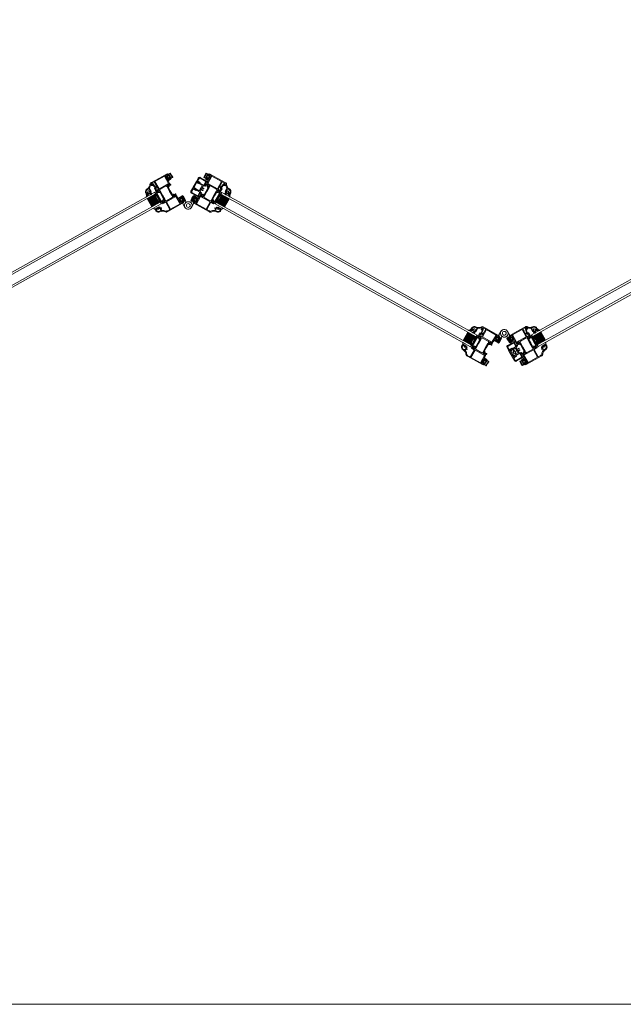
# Model space of a CAD drawing. Units: inches. Extents: x 74 to 4747, y -14 to 1513.
# Drawn here: x 2379 to 2427, y -14 to 63 of the extents above; entities that cross this region are included whole.
import ezdxf

# ---------------------------------------------------------------- set-up
doc = ezdxf.new("R2010")
doc.units = ezdxf.units.IN
doc.header["$MEASUREMENT"] = 0
doc.layers.get('0').update_dxf_attribs({"lineweight": 0})

# ---------------------------------------------------------------- blocks, each defined once
blk = doc.blocks.new('A$C74AA5124')
for p, q in [((-14, 7.8), (-11.5, 7.8)), ((-14, 7.8), (-14, -7.7)), ((-11.5, 7.8), (-11.5, 6.3)), ((-11.5, 6.3), (-3.4, 6.3)), ((-11.5, 6.3), (-11.5, -6.2)), ((-11.5, 6.3), (-11.5, 6.3)), ((-11, 5.8), (-3.9, 5.8)), ((-11, -5.8), (-11, 5.8)), ((-11, 5.8), (-3.9, -5.8)), ((-11, -5.8), (-3.9, 5.8)), ((-3.9, 5.8), (-3.9, -5.8)), ((-3.4, 6.3), (-3.4, -6.2)), ((0, 0), (-3.4, 0)), ((-14, -7.7), (-11.5, -7.7)), ((-11.5, -6.2), (-3.4, -6.2)), ((-11.5, -7.7), (-11.5, -6.2)), ((-3.9, -5.8), (-11, -5.8))]:
    blk.add_line(p, q)
blk = doc.blocks.new('A$C3D6C2CD6')
h = blk.add_hatch(color=256)
h.paths.add_polyline_path([(-411.2, -513.8, 0.314116), (-411, -513.5, 0.141301), (-411.1, -512.8), (-411.2, -512.7, 0.108141), (-411.2, -512.6), (-411.6, -512.1), (-412, -511.3, -0.131652), (-412.1, -511.2), (-412.1, -510.9, -0.414214), (-411.7, -510.5), (-410.2, -510.5), (-408.3, -510.5, -0.414214), (-407.9, -510.9), (-407.9, -511.2, -0.131652), (-407.9, -511.3), (-408.5, -512.3), (-408.6, -512.5, 0.02713), (-408.6, -512.5), (-408.8, -512.8, 0.02713), (-408.8, -512.8), (-408.8, -512.8, 0.131652), (-409, -513.4), (-409, -514.4, -0.315299), (-409.6, -515.3), (-411.4, -516, 0.315299), (-412.1, -516.9), (-412.1, -524.5), (-412.1, -532, 0.315299), (-411.4, -532.9), (-409.6, -533.6, -0.315299), (-409, -534.5), (-409, -535.5, 0.131652), (-408.8, -536.1), (-408.8, -536.1, 0.02713), (-408.8, -536.1), (-408.6, -536.5, 0.02713), (-408.6, -536.4), (-408.5, -536.7), (-407.9, -537.6, -0.131652), (-407.9, -537.7), (-407.9, -538.1, -0.414214), (-408.3, -538.5), (-410.2, -538.5), (-411.7, -538.5, -0.414214), (-412.1, -538.1), (-412.1, -537.7, -0.131652), (-412, -537.6), (-411.6, -536.8), (-411.2, -536.3, 0.108141), (-411.2, -536.2), (-411.1, -536.1, 0.141301), (-411, -535.4, 0.314116), (-411.2, -535.1), (-413.5, -534.3, -0.315299), (-413.9, -533.8), (-413.9, -524.5), (-413.9, -515.1, -0.315299), (-413.5, -514.6)])
h.paths.add_polyline_path([(-431, -514.6, -0.315299), (-430.6, -515.1), (-430.6, -524.5), (-430.6, -533.8, -0.315299), (-431, -534.3), (-433.3, -535.1, 0.314116), (-433.5, -535.4, 0.141301), (-433.4, -536.1), (-433.3, -536.1, 0.186611), (-433.3, -536.3), (-432.4, -537.7, -0.063304), (-432.4, -537.7), (-432.4, -538.1, -0.414214), (-432.8, -538.5), (-436.2, -538.5, -0.414214), (-436.6, -538.1), (-436.6, -537.7, -0.131652), (-436.6, -537.6), (-436, -536.7), (-435.7, -536.1, 0.131652), (-435.5, -535.5), (-435.5, -534.5, -0.315299), (-434.9, -533.6), (-433.1, -532.9, 0.315299), (-432.4, -532), (-432.4, -524.5), (-432.4, -516.9, 0.315299), (-433.1, -516), (-434.9, -515.3, -0.315299), (-435.5, -514.4), (-435.5, -513.4, 0.131652), (-435.7, -512.8), (-436, -512.3), (-436.6, -511.3, -0.131652), (-436.6, -511.2), (-436.6, -510.9, -0.414214), (-436.2, -510.5), (-432.8, -510.5, -0.414214), (-432.4, -510.9), (-432.4, -511.2, -0.063304), (-432.4, -511.2), (-433.3, -512.6, 0.186611), (-433.3, -512.8), (-433.4, -512.8, 0.141301), (-433.5, -513.5, 0.314116), (-433.3, -513.8)])
for points in [[(-392.4, -514.1), (-402.4, -514.1, -0.29734), (-402.4, -534.1), (-392.4, -534.1)], [(201.3, -514.1), (211.3, -514.1, 0.29734), (211.3, -534.1), (201.3, -534.1)]]:
    blk.add_hatch(color=256).paths.add_polyline_path(points)
h = blk.add_hatch(color=256)
edge = h.paths.add_edge_path()
edge.add_arc((-395.2, -506.4), 0.3, 90, 180, ccw=False)
edge.add_line((-395.2, -506.1), (-394.3, -506.1))
edge.add_arc((-394.3, -505.8), 0.3, 270, 360)
edge.add_line((-394, -505.8), (-394, -505))
edge.add_arc((-394.3, -505), 0.3, 360, 420.0053)
edge.add_line((-394.1, -504.8), (-394.7, -504.4))
edge.add_arc((-394.5, -504.2), 0.3, 134.6505, 240.0007, ccw=False)
edge.add_line((-394.7, -504), (-393.4, -502.7))
edge.add_arc((-392, -504.1), 2, 50.9902, 134.6578, ccw=False)
edge.add_line((-390.8, -502.6), (-389, -504))
edge.add_arc((-389.2, -504.2), 0.3, 288.6827, 410.9848, ccw=False)
edge.add_line((-389.1, -504.5), (-389.9, -504.7))
edge.add_arc((-389.8, -505), 0.3, 108.6827, 180)
edge.add_line((-390.1, -505), (-390.1, -505.8))
edge.add_arc((-389.8, -505.8), 0.3, 180, 270)
edge.add_line((-389.8, -506.1), (-386, -506.1))
edge.add_arc((-386, -505.8), 0.321, 268.465, 313.4705)
edge.add_line((-385.8, -506), (-385.5, -505.7))
edge.add_arc((-385.2, -505.9), 0.3, 31.7504, 135, ccw=False)
edge.add_line((-385, -505.7), (-382.1, -510.4))
edge.add_arc((-382.6, -510.6), 0.5, 270, 391.7475, ccw=False)
edge.add_line((-382.6, -511.1), (-390, -511.1))
edge.add_arc((-390, -510.6), 0.493, 90, 270, ccw=False)
edge.add_line((-390, -510.1), (-386.4, -510.1))
edge.add_arc((-386.4, -509.2), 0.961, 270, 450)
edge.add_line((-386.4, -508.2), (-393.7, -508.2))
edge.add_arc((-393.7, -506.4), 1.8, 180, 270, ccw=False)
edge.add_line((-395.5, -506.4), (-395.5, -506.4))
edge = h.paths.add_edge_path(flags=16)
edge.add_arc((-392, -503.8), 0.7, 360, 540)
edge.add_line((-392.7, -503.8), (-392.7, -505.2))
edge.add_arc((-392.2, -505.2), 0.5, 180, 270)
edge.add_line((-392.2, -505.7), (-391.8, -505.7))
edge.add_arc((-391.8, -505.2), 0.5, 270, 360)
edge.add_line((-391.3, -505.2), (-391.3, -503.8))
h = blk.add_hatch()
h.set_pattern_fill('HEX', color=256, scale=0.25, angle=-90, style=0)
h.set_pattern_definition([(90, (-2395.8742, -194.844), (1.374815, -1e-15), [0.79375, -1.5875]), (330, (-2395.8742, -194.844), (-0.6874075, -1.1906247), [0.79375, -1.5875]), (30, (-2395.8742, -194.0503), (0.6874075, -1.1906247), [0.79375, -1.5875])])
h.paths.add_polyline_path([(-383, -514.7), (-383, -533.4), (-391.7, -533.4), (-391.7, -514.7)])
h = blk.add_hatch(color=256)
edge = h.paths.add_edge_path()
edge.add_arc((204.2, -506.4), 0.3, 360, 450)
edge.add_line((204.2, -506.1), (203.2, -506.1))
edge.add_arc((203.2, -505.8), 0.3, 180, 270, ccw=False)
edge.add_line((202.9, -505.8), (202.9, -505))
edge.add_arc((203.2, -505), 0.3, 119.9947, 180, ccw=False)
edge.add_line((203.1, -504.8), (203.6, -504.4))
edge.add_arc((203.5, -504.2), 0.3, 299.9993, 405.3495)
edge.add_line((203.7, -504), (202.4, -502.7))
edge.add_arc((201, -504.1), 2, 405.3422, 489.0098)
edge.add_line((199.7, -502.6), (198, -504))
edge.add_arc((198.2, -504.2), 0.3, 129.0152, 251.3173)
edge.add_line((198.1, -504.5), (198.8, -504.7))
edge.add_arc((198.7, -505), 0.3, 360, 431.3173, ccw=False)
edge.add_line((199, -505), (199, -505.8))
edge.add_arc((198.7, -505.8), 0.3, 270, 360, ccw=False)
edge.add_line((198.7, -506.1), (194.9, -506.1))
edge.add_arc((194.9, -505.8), 0.321, 226.5295, 271.535, ccw=False)
edge.add_line((194.7, -506), (194.4, -505.7))
edge.add_arc((194.2, -505.9), 0.3, 405, 508.2496)
edge.add_line((193.9, -505.7), (191.1, -510.4))
edge.add_arc((191.5, -510.6), 0.5, 148.2525, 270)
edge.add_line((191.5, -511.1), (198.9, -511.1))
edge.add_arc((198.9, -510.6), 0.493, 270, 450)
edge.add_line((198.9, -510.1), (195.3, -510.1))
edge.add_arc((195.3, -509.2), 0.961, 90, 270, ccw=False)
edge.add_line((195.3, -508.2), (202.7, -508.2))
edge.add_arc((202.7, -506.4), 1.8, 270, 360)
edge.add_line((204.5, -506.4), (204.5, -506.4))
edge = h.paths.add_edge_path(flags=16)
edge.add_arc((201, -503.8), 0.7, 0, 180, ccw=False)
edge.add_line((201.7, -503.8), (201.7, -505.2))
edge.add_arc((201.2, -505.2), 0.5, 270, 360, ccw=False)
edge.add_line((201.2, -505.7), (200.8, -505.7))
edge.add_arc((200.8, -505.2), 0.5, 180, 270, ccw=False)
edge.add_line((200.3, -505.2), (200.3, -503.8))
h = blk.add_hatch()
h.set_pattern_fill('HEX', color=256, scale=0.25, angle=-90, style=0)
h.set_pattern_definition([(90, (2204.8175, -194.844), (-1.374815, -3e-16), [0.79375, -1.5875]), (210, (2204.8175, -194.844), (0.6874075, -1.1906247), [0.79375, -1.5875]), (150, (2204.8175, -194.0503), (-0.6874075, -1.1906247), [0.79375, -1.5875])])
h.paths.add_polyline_path([(192, -514.7), (192, -533.4), (200.7, -533.4), (200.7, -514.7)])
h = blk.add_hatch(color=256)
h.paths.add_polyline_path([(220.1, -513.8, -0.314116), (219.9, -513.5, -0.141301), (220.1, -512.8), (220.1, -512.7, -0.108141), (220.2, -512.6), (220.5, -512.1), (221, -511.3, 0.131652), (221, -511.2), (221, -510.9, 0.414214), (220.6, -510.5), (219.1, -510.5), (217.2, -510.5, 0.414214), (216.8, -510.9), (216.8, -511.2, 0.131652), (216.8, -511.3), (217.4, -512.3), (217.5, -512.5, -0.02713), (217.6, -512.5), (217.7, -512.8, -0.02713), (217.7, -512.8), (217.8, -512.8, -0.131652), (217.9, -513.4), (217.9, -514.4, 0.315299), (218.6, -515.3), (220.4, -516, -0.315299), (221, -516.9), (221, -524.5), (221, -532, -0.315299), (220.4, -532.9), (218.6, -533.6, 0.315299), (217.9, -534.5), (217.9, -535.5, -0.131652), (217.8, -536.1), (217.7, -536.1, -0.02713), (217.7, -536.1), (217.6, -536.5, -0.02713), (217.5, -536.4), (217.4, -536.7), (216.8, -537.6, 0.131652), (216.8, -537.7), (216.8, -538.1, 0.414214), (217.2, -538.5), (219.1, -538.5), (220.6, -538.5, 0.414214), (221, -538.1), (221, -537.7, 0.131652), (221, -537.6), (220.5, -536.8), (220.2, -536.3, -0.108141), (220.1, -536.2), (220.1, -536.1, -0.141301), (219.9, -535.4, -0.314116), (220.1, -535.1), (222.5, -534.3, 0.315299), (222.8, -533.8), (222.8, -524.5), (222.8, -515.1, 0.315299), (222.5, -514.6)])
h.paths.add_polyline_path([(239.9, -514.6, 0.315299), (239.6, -515.1), (239.6, -524.5), (239.6, -533.8, 0.315299), (239.9, -534.3), (242.3, -535.1, -0.314116), (242.5, -535.4, -0.141301), (242.3, -536.1), (242.3, -536.1, -0.186611), (242.3, -536.3), (241.4, -537.7, 0.063304), (241.4, -537.7), (241.4, -538.1, 0.414214), (241.8, -538.5), (245.2, -538.5, 0.414214), (245.6, -538.1), (245.6, -537.7, 0.131652), (245.5, -537.6), (245, -536.7), (244.6, -536.1, -0.131652), (244.5, -535.5), (244.5, -534.5, 0.315299), (243.8, -533.6), (242, -532.9, -0.315299), (241.4, -532), (241.4, -524.5), (241.4, -516.9, -0.315299), (242, -516), (243.8, -515.3, 0.315299), (244.5, -514.4), (244.5, -513.4, -0.131652), (244.6, -512.8), (245, -512.3), (245.5, -511.3, 0.131652), (245.6, -511.2), (245.6, -510.9, 0.414214), (245.2, -510.5), (241.8, -510.5, 0.414214), (241.4, -510.9), (241.4, -511.2, 0.063304), (241.4, -511.2), (242.3, -512.6, -0.186611), (242.3, -512.8), (242.3, -512.8, -0.141301), (242.5, -513.5, -0.314116), (242.3, -513.8)])
h = blk.add_hatch(color=256)
edge = h.paths.add_edge_path()
edge.add_arc((-382.7, -538.3), 0.4, -65.9509, 99.9528, ccw=False)
edge.add_arc((-380.9, -542.3), 4, 114.0491, 180)
edge.add_line((-384.9, -542.3), (-384.9, -543.1))
edge.add_arc((-385.2, -543.1), 0.3, 225.0132, 360, ccw=False)
edge.add_line((-385.4, -543.3), (-385.7, -543))
edge.add_arc((-385.9, -543.2), 0.3, 404.9802, 450)
edge.add_line((-385.9, -542.9), (-389.8, -542.9))
edge.add_arc((-389.8, -543.2), 0.3, 90, 180)
edge.add_line((-390.1, -543.2), (-390.1, -544.1))
edge.add_arc((-389.8, -544.1), 0.3, 180, 246.6055)
edge.add_line((-389.9, -544.4), (-389.3, -544.6))
edge.add_arc((-389.5, -544.9), 0.3, 314.0833, 426.6018, ccw=False)
edge.add_line((-389.3, -545.1), (-391, -546.7))
edge.add_arc((-392, -545.7), 1.5, 225.9021, 314.0979, ccw=False)
edge.add_line((-393.1, -546.7), (-394.8, -545.1))
edge.add_arc((-394.6, -544.9), 0.3, 113.3982, 225.9033, ccw=False)
edge.add_line((-394.7, -544.6), (-394.1, -544.4))
edge.add_arc((-394.3, -544.1), 0.3, 293.3945, 360)
edge.add_line((-394, -544.1), (-394, -543.2))
edge.add_arc((-394.3, -543.2), 0.3, 360, 450)
edge.add_line((-394.3, -542.9), (-395.4, -542.9))
edge.add_arc((-395.4, -542.6), 0.3, 180, 270, ccw=False)
edge.add_line((-395.7, -542.6), (-395.7, -539.9))
edge.add_arc((-393.7, -539.9), 2, 90, 180, ccw=False)
edge.add_line((-393.7, -537.9), (-392.3, -537.9))
edge.add_arc((-392.3, -538.5), 0.6, -73.8496, 90, ccw=False)
edge.add_line((-392.1, -539), (-393, -539.3))
edge.add_arc((-392.8, -540.3), 1, 106.1793, 270.0194)
edge.add_line((-392.8, -541.3), (-389.2, -541.3))
edge.add_arc((-389.2, -540.8), 0.5, 270, 303.855)
edge.add_line((-388.9, -541.2), (-388.1, -540.7))
edge.add_arc((-387.8, -541.1), 0.5, 90, 123.855, ccw=False)
edge.add_line((-387.8, -540.6), (-387, -540.6))
edge.add_arc((-387, -540.1), 0.5, 270, 325.1336)
edge.add_arc((-381.7, -543.8), 6, 99.9528, 145.1336, ccw=False)
edge = h.paths.add_edge_path(flags=16)
edge.add_arc((-392, -545.7), 0.8, 180, 360)
edge.add_line((-391.2, -545.7), (-391.2, -543.7))
edge.add_arc((-392, -543.7), 0.8, 360, 540)
edge.add_line((-392.8, -543.7), (-392.8, -545.7))
h = blk.add_hatch(color=256)
edge = h.paths.add_edge_path()
edge.add_arc((191.6, -538.3), 0.4, 440.0472, 605.9509)
edge.add_arc((189.8, -542.3), 4, 360, 425.9509, ccw=False)
edge.add_line((193.8, -542.3), (193.8, -543.1))
edge.add_arc((194.1, -543.1), 0.3, 180, 314.9868)
edge.add_line((194.3, -543.3), (194.6, -543))
edge.add_arc((194.9, -543.2), 0.3, 90, 135.0198, ccw=False)
edge.add_line((194.9, -542.9), (198.7, -542.9))
edge.add_arc((198.7, -543.2), 0.3, 360, 450, ccw=False)
edge.add_line((199, -543.2), (199, -544.1))
edge.add_arc((198.7, -544.1), 0.3, 293.3945, 360, ccw=False)
edge.add_line((198.8, -544.4), (198.3, -544.6))
edge.add_arc((198.4, -544.9), 0.3, 113.3982, 225.9167)
edge.add_line((198.2, -545.1), (199.9, -546.7))
edge.add_arc((201, -545.7), 1.5, 225.9021, 314.0979)
edge.add_line((202, -546.7), (203.7, -545.1))
edge.add_arc((203.5, -544.9), 0.3, 314.0967, 426.6018)
edge.add_line((203.6, -544.6), (203.1, -544.4))
edge.add_arc((203.2, -544.1), 0.3, 180, 246.6055, ccw=False)
edge.add_line((202.9, -544.1), (202.9, -543.2))
edge.add_arc((203.2, -543.2), 0.3, 90, 180, ccw=False)
edge.add_line((203.2, -542.9), (204.3, -542.9))
edge.add_arc((204.3, -542.6), 0.3, 270, 360)
edge.add_line((204.6, -542.6), (204.6, -539.9))
edge.add_arc((202.6, -539.9), 2, 360, 450)
edge.add_line((202.6, -537.9), (201.2, -537.9))
edge.add_arc((201.2, -538.5), 0.6, 450, 613.8496)
edge.add_line((201.1, -539), (202, -539.3))
edge.add_arc((201.7, -540.3), 1, 269.9806, 433.8207, ccw=False)
edge.add_line((201.7, -541.3), (198.1, -541.3))
edge.add_arc((198.1, -540.8), 0.5, 236.145, 270, ccw=False)
edge.add_line((197.8, -541.2), (197.1, -540.7))
edge.add_arc((196.8, -541.1), 0.5, 416.145, 450)
edge.add_line((196.8, -540.6), (196, -540.6))
edge.add_arc((196, -540.1), 0.5, 214.8664, 270, ccw=False)
edge.add_arc((190.6, -543.8), 6, 394.8664, 440.0472)
edge = h.paths.add_edge_path(flags=16)
edge.add_arc((201, -545.7), 0.8, 180, 360, ccw=False)
edge.add_line((200.2, -545.7), (200.2, -543.7))
edge.add_arc((201, -543.7), 0.8, 0, 180, ccw=False)
edge.add_line((201.8, -543.7), (201.8, -545.7))
for p, q in [((-402.4, -510.1), (-405.5, -537.6)), ((-402.4, -537.6), (-405.5, -510.1)), ((-362.4, -510.1), (-402.4, -510.1)), ((-362.4, -514.1), (-402.4, -514.1)), ((-392.4, -534.1), (-392.4, -514.1)), ((-382.4, -534.1), (-382.4, -514.1)), ((171.3, -510.1), (-362.4, -510.1)), ((-362.4, -514.1), (171.3, -514.1)), ((171.3, -510.1), (211.3, -510.1)), ((171.3, -514.1), (211.3, -514.1)), ((191.3, -534.1), (191.3, -514.1)), ((201.3, -534.1), (201.3, -514.1)), ((211.3, -510.1), (214.5, -537.6)), ((211.3, -537.6), (214.5, -510.1)), ((-402.4, -517.1), (-402.4, -517.1)), ((-402.4, -520.1), (-402.4, -518.1)), ((-362.4, -534.1), (-402.4, -534.1)), ((-402.4, -538.1), (-402.4, -534.1)), ((171.3, -534.1), (-362.4, -534.1)), ((171.3, -534.1), (211.3, -534.1)), ((211.3, -517.1), (211.3, -517.1)), ((211.3, -520.1), (211.3, -518.1)), ((211.3, -538.1), (211.3, -534.1)), ((-362.4, -538.1), (-402.4, -538.1)), ((-362.4, -538.1), (171.3, -538.1)), ((171.3, -538.1), (211.3, -538.1))]:
    blk.add_line(p, q)
at = {"lineweight": 5}
for points in [[(-392, -496.7, -0.312225), (-385.7, -501.7, -0.074672), (-385.5, -502.5), (-385.5, -505.1, -0.382765), (-386.5, -506), (-389.5, -506, -1), (-389.5, -504.8), (-387.2, -504.8), (-387.2, -502.5, 0.074672), (-387.3, -502.2, 0.307713), (-392, -498.4, -0.071814), (-395.5, -498), (-395.5, -504.8), (-394.6, -504.8, -1), (-394.6, -506), (-396.7, -506, -0.355159), (-396.9, -505.8), (-396.9, -504.8), (-396.9, -502.7), (-398.3, -502.7, -0.414214), (-398.9, -502.1, -0.414214), (-398.3, -501.5), (-396.9, -501.5), (-396.9, -497.6, -0.176884), (-403.4, -492, 0.360182), (-405, -491.4, -0.234229), (-406.9, -491.2), (-412.4, -491.2), (-412.4, -508.7), (-405.7, -508.7), (-405.7, -510.5, 0.602995), (-405.8, -511.9), (-405.7, -513.4, -0.221695), (-405.7, -513.5), (-406, -513.8, 0.198912), (-406.1, -514), (-406.1, -514.2, -0.414214), (-406.9, -515), (-407.1, -515), (-407.1, -513.5, 0.339454), (-407.3, -513.2), (-408.7, -512.8, -0.160888), (-408.8, -512.8), (-408.6, -512.5, -0.09435), (-408.5, -512.5), (-407.9, -511.4, -0.118412), (-407.7, -511.2, 0.254025), (-407.3, -510.5), (-410.2, -510.5), (-411.9, -510.5, 0.414214), (-412.2, -510.8), (-412.2, -511.1), (-411.2, -512.6, -0.585524), (-411.4, -513), (-412.8, -513, -0.261413), (-413.7, -512.5), (-414.6, -510.9, 0.261413), (-415.5, -510.5), (-429.1, -510.5, 0.261413), (-429.9, -510.9), (-430.9, -512.5, -0.261413), (-431.7, -513), (-433.1, -513, -0.585524), (-433.3, -512.6), (-432.3, -511.1), (-432.3, -510.8, 0.414214), (-432.6, -510.5), (-436.4, -510.5, -0.267949), (-436.7, -510.3, 0.767327), (-437.2, -510.5), (-437.2, -510.8), (-436.7, -512.7, 0.267949), (-436.6, -512.9), (-436.3, -513, -0.57735), (-436.2, -513.3), (-436.7, -513.8), (-439.2, -514.1, -0.548619), (-439.5, -513.7), (-438.9, -512), (-438.8, -512, 0.414214), (-438.5, -511.7), (-438.5, -510.8, 0.267949), (-438.7, -510.5, -0.267949), (-438.8, -510.2), (-438.8, -509.2), (-438.8, -505.3), (-439.3, -505.3), (-439.3, -504.8), (-438.8, -504.8), (-438.8, -504.8), (-438.8, -503.5), (-445, -503.5, -0.414214), (-445.5, -503), (-445.5, -502.2, -0.198912), (-445, -500.8), (-444, -499.9), (-443.8, -499.9, -0.536384), (-443.3, -500.5), (-443.5, -501.1, 0.536384), (-443.1, -501.8), (-438.8, -501.8), (-438.8, -497.3), (-438.3, -496.8), (-438.8, -496.3), (-438.8, -491.2), (-442.5, -491.2, 0.508123), (-443.4, -492.5), (-443.3, -493, -0.508123), (-443.7, -493.7), (-444, -493.7), (-445.5, -492.2, -0.386488), (-442.5, -489.5), (-406.7, -489.5, -0.184483), (-406, -489.7, 0.381966), (-405.4, -489.7, -0.184483), (-404.7, -489.5), (-404.6, -489.5, -0.276599), (-402, -491, 0.291184)], [(200.9, -496.7, 0.312225), (194.6, -501.7, 0.074672), (194.5, -502.5), (194.5, -505.1, 0.382765), (195.5, -506), (198.4, -506, 1), (198.4, -504.8), (196.2, -504.8), (196.2, -502.5, -0.074672), (196.2, -502.2, -0.307713), (201, -498.4, 0.071814), (204.5, -498), (204.5, -504.8), (203.5, -504.8, 1), (203.5, -506), (205.6, -506, 0.355159), (205.9, -505.8), (205.9, -504.8), (205.9, -502.7), (207.3, -502.7, 0.414214), (207.9, -502.1, 0.414214), (207.3, -501.5), (205.9, -501.5), (205.9, -497.6, 0.176884), (212.3, -492, -0.360182), (213.9, -491.4, 0.234229), (215.9, -491.2), (221.4, -491.2), (221.4, -508.7), (214.6, -508.7), (214.6, -510.5, -0.602995), (214.7, -511.9), (214.6, -513.4, 0.221695), (214.7, -513.5), (214.9, -513.8, -0.198912), (215, -514), (215, -514.2, 0.414214), (215.8, -515), (216, -515), (216, -513.5, -0.339454), (216.2, -513.2), (217.6, -512.8, 0.160888), (217.7, -512.8), (217.6, -512.5, 0.09435), (217.5, -512.5), (216.9, -511.4, 0.118412), (216.6, -511.2, -0.254025), (216.2, -510.5), (219.1, -510.5), (220.8, -510.5, -0.414214), (221.1, -510.8), (221.1, -511.1), (220.2, -512.6, 0.585524), (220.3, -513), (221.8, -513, 0.261413), (222.6, -512.5), (223.6, -510.9, -0.261413), (224.4, -510.5), (238, -510.5, -0.261413), (238.9, -510.9), (239.8, -512.5, 0.261413), (240.7, -513), (242.1, -513, 0.585524), (242.3, -512.6), (241.3, -511.1), (241.3, -510.8, -0.414214), (241.6, -510.5), (245.4, -510.5, 0.267949), (245.6, -510.3, -0.767327), (246.2, -510.5), (246.2, -510.8), (245.7, -512.7, -0.267949), (245.5, -512.9), (245.2, -513, 0.57735), (245.1, -513.3), (245.7, -513.8), (248.2, -514.1, 0.548619), (248.5, -513.7), (247.8, -512), (247.8, -512, -0.414214), (247.5, -511.7), (247.5, -510.8, -0.267949), (247.6, -510.5, 0.267949), (247.8, -510.2), (247.8, -509.2), (247.8, -505.3), (248.3, -505.3), (248.3, -504.8), (247.8, -504.8), (247.8, -504.8), (247.8, -503.5), (254, -503.5, 0.414214), (254.5, -503), (254.5, -502.2, 0.198912), (253.9, -500.8), (253, -499.9), (252.7, -499.9, 0.536384), (252.3, -500.5), (252.5, -501.1, -0.536384), (252, -501.8), (247.8, -501.8), (247.8, -497.3), (247.3, -496.8), (247.8, -496.3), (247.8, -491.2), (251.4, -491.2, -0.508123), (252.4, -492.5), (252.2, -493, 0.508123), (252.7, -493.7), (253, -493.7), (254.5, -492.2, 0.386488), (251.5, -489.5), (215.6, -489.5, 0.184483), (215, -489.7, -0.381966), (214.3, -489.7, 0.184483), (213.6, -489.5), (213.6, -489.5, 0.276599), (210.9, -491, -0.291184)], [(-430.6, -533.8, -0.315299), (-431, -534.3), (-433.3, -535.1, 0.313898), (-433.5, -535.4, 0.141301), (-433.4, -536.1), (-433, -536.7), (-432.5, -537.6, -0.131652), (-432.4, -537.7), (-432.4, -538.1, -0.414214), (-432.8, -538.5), (-436.2, -538.5, -0.414214), (-436.6, -538.1), (-436.6, -537.7, -0.131652), (-436.6, -537.6), (-436, -536.7), (-435.7, -536.1, 0.131652), (-435.5, -535.5), (-435.5, -534.5, -0.315299), (-434.9, -533.6), (-433.1, -532.9, 0.315299), (-432.4, -532), (-432.4, -524.5), (-432.4, -516.9, 0.315299), (-433.1, -516), (-434.9, -515.3, -0.315299), (-435.5, -514.4), (-435.5, -513.4, 0.131652), (-435.7, -512.8), (-436, -512.3), (-436.6, -511.3, -0.131652), (-436.6, -511.2), (-436.6, -510.9, -0.414214), (-436.2, -510.5), (-432.8, -510.5, -0.414214), (-432.4, -510.9), (-432.4, -511.2, -0.131652), (-432.5, -511.3), (-433.4, -512.8, 0.141301), (-433.5, -513.5, 0.313702), (-433.3, -513.8), (-431, -514.6, -0.315299), (-430.6, -515.1), (-430.6, -524.5)], [(-413.9, -533.8, 0.315299), (-413.5, -534.3), (-411.2, -535.1, -0.313898), (-411, -535.4, -0.141301), (-411.1, -536.1), (-411.5, -536.7), (-412, -537.6, 0.131652), (-412.1, -537.7), (-412.1, -538.1, 0.414214), (-411.7, -538.5), (-408.3, -538.5, 0.414214), (-407.9, -538.1), (-407.9, -537.7, 0.131652), (-407.9, -537.6), (-408.5, -536.7), (-408.8, -536.1, -0.131652), (-409, -535.5), (-409, -534.5, 0.315299), (-409.6, -533.6), (-411.4, -532.9, -0.315299), (-412.1, -532), (-412.1, -524.5), (-412.1, -516.9, -0.315299), (-411.4, -516), (-409.6, -515.3, 0.315299), (-409, -514.4), (-409, -513.4, -0.131652), (-408.8, -512.8), (-408.5, -512.3), (-407.9, -511.3, 0.131652), (-407.9, -511.2), (-407.9, -510.9, 0.414214), (-408.3, -510.5), (-411.7, -510.5, 0.414214), (-412.1, -510.9), (-412.1, -511.2, 0.131652), (-412, -511.3), (-411.1, -512.8, -0.141301), (-411, -513.5, -0.313702), (-411.2, -513.8), (-413.5, -514.6, 0.315299), (-413.9, -515.1), (-413.9, -524.5)], [(222.8, -533.8, -0.315299), (222.5, -534.3), (220.1, -535.1, 0.313898), (219.9, -535.4, 0.141301), (220.1, -536.1), (220.4, -536.7), (221, -537.6, -0.131652), (221, -537.7), (221, -538.1, -0.414214), (220.6, -538.5), (217.2, -538.5, -0.414214), (216.8, -538.1), (216.8, -537.7, -0.131652), (216.8, -537.6), (217.4, -536.7), (217.8, -536.1, 0.131652), (217.9, -535.5), (217.9, -534.5, -0.315299), (218.6, -533.6), (220.4, -532.9, 0.315299), (221, -532), (221, -524.5), (221, -516.9, 0.315299), (220.4, -516), (218.6, -515.3, -0.315299), (217.9, -514.4), (217.9, -513.4, 0.131652), (217.8, -512.8), (217.4, -512.3), (216.8, -511.3, -0.131652), (216.8, -511.2), (216.8, -510.9, -0.414214), (217.2, -510.5), (220.6, -510.5, -0.414214), (221, -510.9), (221, -511.2, -0.131652), (221, -511.3), (220.1, -512.8, 0.141301), (219.9, -513.5, 0.313702), (220.1, -513.8), (222.5, -514.6, -0.315299), (222.8, -515.1), (222.8, -524.5)], [(239.6, -533.8, 0.315299), (239.9, -534.3), (242.3, -535.1, -0.313898), (242.5, -535.4, -0.141301), (242.3, -536.1), (242, -536.7), (241.4, -537.6, 0.131652), (241.4, -537.7), (241.4, -538.1, 0.414214), (241.8, -538.5), (245.2, -538.5, 0.414214), (245.6, -538.1), (245.6, -537.7, 0.131652), (245.5, -537.6), (245, -536.7), (244.6, -536.1, -0.131652), (244.5, -535.5), (244.5, -534.5, 0.315299), (243.8, -533.6), (242, -532.9, -0.315299), (241.4, -532), (241.4, -524.5), (241.4, -516.9, -0.315299), (242, -516), (243.8, -515.3, 0.315299), (244.5, -514.4), (244.5, -513.4, -0.131652), (244.6, -512.8), (245, -512.3), (245.5, -511.3, 0.131652), (245.6, -511.2), (245.6, -510.9, 0.414214), (245.2, -510.5), (241.8, -510.5, 0.414214), (241.4, -510.9), (241.4, -511.2, 0.131652), (241.4, -511.3), (242.3, -512.8, -0.141301), (242.5, -513.5, -0.313702), (242.3, -513.8), (239.9, -514.6, 0.315299), (239.6, -515.1), (239.6, -524.5)], [(-411.9, -538.5, -0.414214), (-412.2, -538.2), (-412.2, -537.8), (-411.2, -536.3, 0.585524), (-411.4, -536), (-412.8, -536, 0.261413), (-413.7, -536.4), (-414.6, -538, -0.261413), (-415.5, -538.5), (-429.1, -538.5, -0.261413), (-429.9, -538), (-430.9, -536.4, 0.261413), (-431.7, -536), (-433.1, -536, 0.585524), (-433.3, -536.3), (-432.3, -537.8), (-432.3, -538.2, -0.414214), (-432.6, -538.5), (-436.4, -538.5, 0.267949), (-436.7, -538.6, -0.767327), (-437.2, -538.5), (-437.2, -538.2), (-436.7, -536.2, -0.267949), (-436.6, -536), (-436.3, -535.9, 0.57735), (-436.2, -535.6), (-436.7, -535.1), (-439.2, -534.9, 0.548619), (-439.5, -535.3), (-438.9, -537), (-438.8, -537, -0.414214), (-438.5, -537.3), (-438.5, -538.2, -0.267949), (-438.7, -538.4, 0.267949), (-438.8, -538.7), (-438.8, -538.7), (-438.8, -543.6), (-439.3, -543.6), (-439.3, -544.1), (-438.8, -544.1), (-438.8, -545.5), (-445, -545.5, 0.414214), (-445.5, -546), (-445.5, -546.7, 0.198912), (-445, -548.1), (-444, -549.1), (-443.8, -549.1, 0.536384), (-443.3, -548.4), (-443.5, -547.8, -0.536384), (-443.1, -547.2), (-438.8, -547.2), (-438.8, -551.7), (-438.3, -552.2), (-438.8, -552.7), (-438.8, -557.8), (-442.5, -557.8, -0.508123), (-443.4, -556.4), (-443.3, -555.9, 0.508123), (-443.7, -555.3), (-444, -555.3), (-445.5, -556.7, 0.386488), (-442.5, -559.5), (-425.6, -559.5), (-425.6, -559.5), (-406.7, -559.5, 0.414214), (-405.7, -558.5), (-405.7, -555.9), (-407.2, -555.5), (-407.2, -557.8), (-412.4, -557.8), (-412.4, -552.7), (-412.9, -552.2), (-412.4, -551.7), (-412.4, -540.2), (-407.2, -540.2), (-407.2, -542.5), (-408.7, -542.5), (-408.7, -543.5), (-407.2, -543.5), (-407.2, -545.5), (-405.7, -545.1), (-405.7, -540.3), (-405.7, -538.5, -0.602995), (-405.8, -537), (-405.7, -535.5, 0.221695), (-405.7, -535.4), (-406, -535.1, -0.198912), (-406.1, -534.9), (-406.1, -534.8, 0.414214), (-406.9, -534), (-407.1, -534), (-407.1, -535.4, -0.339454), (-407.3, -535.7), (-408.7, -536.1, 0.160888), (-408.8, -536.1), (-408.6, -536.5, 0.09435), (-408.5, -536.4), (-407.9, -537.5, 0.118412), (-407.7, -537.7, -0.254025), (-407.3, -538.5), (-410.2, -538.5)], [(220.8, -538.5, 0.414214), (221.1, -538.2), (221.1, -537.8), (220.2, -536.3, -0.585524), (220.3, -536), (221.8, -536, -0.261413), (222.6, -536.4), (223.6, -538, 0.261413), (224.4, -538.5), (238, -538.5, 0.261413), (238.9, -538), (239.8, -536.4, -0.261413), (240.7, -536), (242.1, -536, -0.585524), (242.3, -536.3), (241.3, -537.8), (241.3, -538.2, 0.414214), (241.6, -538.5), (245.4, -538.5, -0.267949), (245.6, -538.6, 0.767327), (246.2, -538.5), (246.2, -538.2), (245.7, -536.2, 0.267949), (245.5, -536), (245.2, -535.9, -0.57735), (245.1, -535.6), (245.7, -535.1), (248.2, -534.9, -0.548619), (248.5, -535.3), (247.8, -537), (247.8, -537, 0.414214), (247.5, -537.3), (247.5, -538.2, 0.267949), (247.6, -538.4, -0.267949), (247.8, -538.7), (247.8, -538.7), (247.8, -543.6), (248.3, -543.6), (248.3, -544.1), (247.8, -544.1), (247.8, -545.5), (254, -545.5, -0.414214), (254.5, -546), (254.5, -546.7, -0.198912), (253.9, -548.1), (253, -549.1), (252.7, -549.1, -0.536384), (252.3, -548.4), (252.5, -547.8, 0.536384), (252, -547.2), (247.8, -547.2), (247.8, -551.7), (247.3, -552.2), (247.8, -552.7), (247.8, -557.8), (251.4, -557.8, 0.508123), (252.4, -556.4), (252.2, -555.9, -0.508123), (252.7, -555.3), (253, -555.3), (254.5, -556.7, -0.386488), (251.5, -559.5), (234.6, -559.5), (234.6, -559.5), (215.6, -559.5, -0.414214), (214.6, -558.5), (214.6, -555.9), (216.1, -555.5), (216.1, -557.8), (221.3, -557.8), (221.3, -552.7), (221.8, -552.2), (221.3, -551.7), (221.3, -540.2), (216.1, -540.2), (216.1, -542.5), (217.6, -542.5), (217.6, -543.5), (216.1, -543.5), (216.1, -545.5), (214.6, -545.1), (214.6, -540.3), (214.6, -538.5, 0.602995), (214.7, -537), (214.6, -535.5, -0.221695), (214.7, -535.4), (214.9, -535.1, 0.198912), (215, -534.9), (215, -534.8, -0.414214), (215.8, -534), (216, -534), (216, -535.4, 0.339454), (216.2, -535.7), (217.6, -536.1, -0.160888), (217.7, -536.1), (217.6, -536.5, -0.09435), (217.5, -536.4), (216.9, -537.5, -0.118412), (216.6, -537.7, 0.254025), (216.2, -538.5), (219.1, -538.5)]]:
    blk.add_lwpolyline(points, format="xyb", close=True, dxfattribs=at)
for points in [[(-414.1, -508.7), (-414.1, -491.2), (-437.1, -491.2), (-437.1, -508.7)], [(223.1, -508.7), (223.1, -491.2), (246.1, -491.2), (246.1, -508.7)], [(-437.1, -540.2), (-414.1, -540.2), (-414.1, -557.8), (-437.1, -557.8), (-437.1, -540.2)], [(246.1, -540.2), (223.1, -540.2), (223.1, -557.8), (246.1, -557.8), (246.1, -540.2)]]:
    blk.add_lwpolyline(points, close=True, dxfattribs=at)
for points in [[(-439.7, -505.3), (-439.7, -505.3)], [(-438.8, -510.2), (-438.8, -510.2)], [(-383, -514.7), (-383, -533.4), (-391.7, -533.4), (-391.7, -514.7)], [(192, -514.7), (192, -533.4), (200.7, -533.4), (200.7, -514.7)], [(247.8, -510.2), (247.8, -510.2)], [(248.6, -505.3), (248.6, -505.3)], [(-437.1, -540.2), (-414.1, -540.2), (-414.1, -557.8), (-437.1, -557.8), (-437.1, -540.2)], [(246.1, -540.2), (223.1, -540.2), (223.1, -557.8), (246.1, -557.8), (246.1, -540.2)]]:
    blk.add_lwpolyline(points, close=True)
for points in [[(-438.8, -504.8), (-439.3, -504.8), (-439.3, -505.3), (-438.8, -505.3)], [(-405.5, -537.6), (-402.4, -537.6), (-402.4, -510.1), (-405.5, -510.1), (-405.5, -537.6)], [(214.5, -537.6), (211.3, -537.6), (211.3, -510.1), (214.5, -510.1), (214.5, -537.6)], [(247.8, -504.8), (248.3, -504.8), (248.3, -505.3), (247.8, -505.3)], [(-438.8, -543.6), (-439.3, -543.6), (-439.3, -544.1), (-438.8, -544.1)], [(247.8, -543.6), (248.3, -543.6), (248.3, -544.1), (247.8, -544.1)]]:
    blk.add_lwpolyline(points)
for points in [[(-391.3, -503.8, 1), (-392.7, -503.8), (-392.7, -505.2, 0.414214), (-392.2, -505.7), (-391.8, -505.7, 0.414214), (-391.3, -505.2)], [(200.3, -503.8, -1), (201.7, -503.8), (201.7, -505.2, -0.414214), (201.2, -505.7), (200.8, -505.7, -0.414214), (200.3, -505.2)], [(-382.7, -537.9, -0.883977), (-382.5, -538.6, 0.295981), (-384.9, -542.3), (-384.9, -543.1, -0.668095), (-385.4, -543.3), (-385.7, -543, 0.199002), (-385.9, -542.9), (-389.8, -542.9, 0.414214), (-390.1, -543.2), (-390.1, -544.1, 0.29909), (-389.9, -544.4), (-389.3, -544.6, -0.534615), (-389.3, -545.1), (-391, -546.7, -0.40502), (-393.1, -546.7), (-394.8, -545.1, -0.53454), (-394.7, -544.6), (-394.1, -544.4, 0.29909), (-394, -544.1), (-394, -543.2, 0.414214), (-394.3, -542.9), (-395.4, -542.9, -0.414214), (-395.7, -542.6), (-395.7, -539.9, -0.414214), (-393.7, -537.9), (-392.3, -537.9, -0.868136), (-392.1, -539), (-393, -539.3, 0.868063), (-392.8, -541.3), (-389.2, -541.3, 0.148804), (-388.9, -541.2), (-388.1, -540.7, -0.148804), (-387.8, -540.6), (-387, -540.6, 0.245316), (-386.6, -540.4, -0.199733)], [(191.7, -537.9, 0.883977), (191.4, -538.6, -0.295981), (193.8, -542.3), (193.8, -543.1, 0.668095), (194.3, -543.3), (194.6, -543, -0.199002), (194.9, -542.9), (198.7, -542.9, -0.414214), (199, -543.2), (199, -544.1, -0.29909), (198.8, -544.4), (198.3, -544.6, 0.534615), (198.2, -545.1), (199.9, -546.7, 0.40502), (202, -546.7), (203.7, -545.1, 0.53454), (203.6, -544.6), (203.1, -544.4, -0.29909), (202.9, -544.1), (202.9, -543.2, -0.414214), (203.2, -542.9), (204.3, -542.9, 0.414214), (204.6, -542.6), (204.6, -539.9, 0.414214), (202.6, -537.9), (201.2, -537.9, 0.868136), (201.1, -539), (202, -539.3, -0.868063), (201.7, -541.3), (198.1, -541.3, -0.148804), (197.8, -541.2), (197.1, -540.7, 0.148804), (196.8, -540.6), (196, -540.6, -0.245316), (195.6, -540.4, 0.199733)]]:
    blk.add_lwpolyline(points, format="xyb", close=True)
for points in [[(-392, -550.7, 0.30833), (-387.1, -546.8, 0.074672), (-387, -546.4), (-387, -544.2), (-389.5, -544.2, -1), (-389.5, -543), (-386.5, -543, -0.382765), (-385.5, -543.8), (-385.5, -546.4, -0.074672), (-385.7, -547.3, -0.312225), (-392, -552.2, 0.291184), (-402, -557.9, -0.276599), (-404.6, -559.5), (-404.7, -559.5, -0.397146), (-405.7, -558.5, -0.390131), (-405.2, -558.1), (-405.2, -555, 0.414214), (-405.7, -554.5), (-406, -554.5, 0.414214), (-406.5, -555, -0.414214), (-407, -555.5), (-407.4, -555.5, -0.362253), (-407.9, -555), (-409.4, -546.8, 0.396012), (-409.6, -546.6), (-411.5, -547, -0.396209), (-412.2, -546.5, -0.395776), (-411.8, -545.8), (-409.8, -545.4, 0.39639), (-409.7, -545.2, -0.414595), (-408.9, -544), (-407.9, -543.9, -1), (-407.7, -545), (-408.3, -545.2), (-407, -552.2, 0.362253), (-406.5, -552.7), (-405.7, -552.7, -0.414214), (-403.4, -555), (-403.4, -557.3, 0.028597), (-403.3, -557.2, -0.180117), (-396.9, -551.5), (-396.9, -543.2, -0.355159), (-396.7, -543), (-394.6, -543, -1), (-394.6, -544.2), (-395.5, -544.2), (-395.5, -551.1, -0.073084), (-392, -550.7, 0.26074), (-387.5, -547.7)], [(-395.5, -544.2), (-395.5, -544.2), (-394.6, -544.2, 1), (-394.6, -543)], [(-385.5, -544, 0.414214), (-386.5, -543), (-389.5, -543, 1), (-389.5, -544.2), (-387.7, -544.2)], [(194.5, -544, -0.414214), (195.5, -543), (198.4, -543, -1), (198.4, -544.2), (196.7, -544.2)], [(200.9, -550.7, -0.30833), (196, -546.8, -0.074672), (196, -546.4), (196, -544.2), (198.4, -544.2, 1), (198.4, -543), (195.5, -543, 0.382765), (194.5, -543.8), (194.5, -546.4, 0.074672), (194.6, -547.3, 0.312225), (200.9, -552.2, -0.291184), (210.9, -557.9, 0.276599), (213.6, -559.5), (213.6, -559.5, 0.397146), (214.6, -558.5, 0.390131), (214.1, -558.1), (214.1, -555, -0.414214), (214.6, -554.5), (214.9, -554.5, -0.414214), (215.4, -555, 0.414214), (215.9, -555.5), (216.3, -555.5, 0.362253), (216.8, -555), (218.3, -546.8, -0.396012), (218.6, -546.6), (220.5, -547, 0.396209), (221.1, -546.5, 0.395776), (220.7, -545.8), (218.8, -545.4, -0.39639), (218.6, -545.2, 0.414595), (217.8, -544), (216.8, -543.9, 1), (216.6, -545), (217.2, -545.2), (215.9, -552.2, -0.362253), (215.4, -552.7), (214.6, -552.7, 0.414214), (212.3, -555), (212.3, -557.3, -0.028597), (212.2, -557.2, 0.180117), (205.9, -551.5), (205.9, -543.2, 0.355159), (205.6, -543), (203.5, -543, 1), (203.5, -544.2), (204.5, -544.2), (204.5, -551.1, 0.073084), (200.9, -550.7, -0.26074), (196.4, -547.7)], [(204.5, -544.2), (204.5, -544.2), (203.5, -544.2, -1), (203.5, -543)]]:
    blk.add_lwpolyline(points, format="xyb")
for centre, start, end in [((-417.7, -524.1), 326.8798, 33.1171), ((226.6, -524.1), 146.8829, 213.1202)]:
    blk.add_arc(centre, 18.3, start, end)
blk = doc.blocks.new('A$C4EF45B9A')
h = blk.add_hatch(color=256)
edge = h.paths.add_edge_path()
edge.add_line((0, 5.2), (0, 2.4))
edge.add_arc((0.3, 2.4), 0.3, 180, 239.0362)
edge.add_line((0.1, 2.1), (2, 1))
edge.add_arc((2.2, 1.2), 0.3, 239.0362, 360)
edge.add_line((2.5, 1.2), (2.5, 2.2))
edge.add_line((2.5, 2.2), (4.8, 2.2))
edge.add_arc((4.8, 1.9), 0.3, 0, 90, ccw=False)
edge.add_line((5.1, 1.9), (5.1, 0.5))
edge.add_arc((5.6, 0.5), 0.5, 180, 270)
edge.add_line((5.6, 0), (6.1, 0))
edge.add_line((6.1, 0), (6.4, 0.3))
edge.add_line((6.4, 0.3), (6.7, 0))
edge.add_line((6.7, 0), (10.1, 0))
edge.add_arc((10.1, 0.5), 0.5, 270, 360)
edge.add_line((10.6, 0.5), (10.6, 5.2))
edge.add_line((10.6, 5.2), (10.6, 9.9))
edge.add_arc((10.1, 9.9), 0.5, 0, 90)
edge.add_line((10.1, 10.4), (6.7, 10.4))
edge.add_line((6.7, 10.4), (6.4, 10.1))
edge.add_line((6.4, 10.1), (6.1, 10.4))
edge.add_line((6.1, 10.4), (5.6, 10.4))
edge.add_arc((5.6, 9.9), 0.5, 90, 180)
edge.add_line((5.1, 9.9), (5.1, 8.5))
edge.add_arc((4.8, 8.5), 0.3, -90, 0, ccw=False)
edge.add_line((4.8, 8.2), (2.5, 8.2))
edge.add_line((2.5, 8.2), (2.5, 9.2))
edge.add_arc((2.2, 9.2), 0.3, 360, 480.9638)
edge.add_line((2, 9.4), (0.1, 8.3))
edge.add_arc((0.3, 8), 0.3, 120.9638, 180)
edge.add_line((0, 8), (0, 5.2))
h.paths.add_polyline_path([(9.4, 5.2), (9.4, 1.1), (6.3, 1.1), (6.3, 5.2), (6.3, 9.3), (9.4, 9.3)], flags=16)
edge = h.paths.add_edge_path(flags=16)
edge.add_line((1.2, 5.2), (1.2, 6.7))
edge.add_arc((1.5, 6.7), 0.3, 90, 180, ccw=False)
edge.add_line((1.5, 7), (4.8, 7))
edge.add_arc((4.8, 6.7), 0.3, 0, 90, ccw=False)
edge.add_line((5.1, 6.7), (5.1, 5.2))
edge.add_line((5.1, 5.2), (5.1, 3.7))
edge.add_arc((4.8, 3.7), 0.3, 270, 360, ccw=False)
edge.add_line((4.8, 3.4), (1.5, 3.4))
edge.add_arc((1.5, 3.7), 0.3, 180, 270, ccw=False)
edge.add_line((1.2, 3.7), (1.2, 5.2))
for points in [[(0, 5.2), (0, 2.4, 0.263447), (0.1, 2.1), (2, 1, 0.582971), (2.5, 1.2), (2.5, 2.2), (4.8, 2.2, -0.414214), (5.1, 1.9), (5.1, 0.5, 0.414214), (5.6, 0), (6.1, 0), (6.4, 0.3), (6.7, 0), (10.1, 0, 0.414214), (10.6, 0.5), (10.6, 5.2), (10.6, 9.9, 0.414214), (10.1, 10.4), (6.7, 10.4), (6.4, 10.1), (6.1, 10.4), (5.6, 10.4, 0.414214), (5.1, 9.9), (5.1, 8.5, -0.414214), (4.8, 8.2), (2.5, 8.2), (2.5, 9.2, 0.582971), (2, 9.4), (0.1, 8.3, 0.263447), (0, 8)], [(1.2, 5.2), (1.2, 6.7, -0.414214), (1.5, 7), (4.8, 7, -0.414214), (5.1, 6.7), (5.1, 5.2), (5.1, 3.7, -0.414214), (4.8, 3.4), (1.5, 3.4, -0.414214), (1.2, 3.7)]]:
    blk.add_lwpolyline(points, format="xyb", close=True)
blk.add_lwpolyline([(9.4, 5.2), (9.4, 1.1), (6.3, 1.1), (6.3, 5.2), (6.3, 9.3), (9.4, 9.3)], close=True)

msp = doc.modelspace()

# ---------------------------------------------------------------- linework, layer by layer
msp.add_lwpolyline([(1991.068, 635.161), (2569.533, 635.161), (2569.533, -14.319), (1991.068, -14.319)], close=True)
for points in [[(2394.044, 50.165), (2394.185, 50.419), (2394.25, 50.383, 0.414214), (2394.275, 50.391), (2394.284, 50.407, 0.414214), (2394.277, 50.432), (2393.7, 50.753, 0.414214), (2393.547, 50.709), (2393.424, 50.488, 0.414214), (2393.439, 50.437), (2393.48, 50.414, -0.414214), (2393.483, 50.401), (2393.465, 50.369, 0.414214), (2393.469, 50.356), (2393.508, 50.334, 0.414214), (2393.521, 50.338), (2393.548, 50.387), (2393.619, 50.347), (2393.587, 50.29), (2393.86, 50.139), (2393.749, 49.939), (2393.756, 49.913), (2393.731, 49.906), (2393.62, 49.706), (2393.347, 49.857), (2393.315, 49.8), (2393.244, 49.84), (2393.271, 49.889, 0.414214), (2393.267, 49.902), (2393.228, 49.923, 0.414214), (2393.216, 49.92), (2393.198, 49.887, -0.414214), (2393.185, 49.883), (2393.144, 49.906, 0.414214), (2393.093, 49.891), (2392.97, 49.67, 0.414214), (2393.014, 49.517), (2393.591, 49.197, 0.414214), (2393.616, 49.204), (2393.625, 49.22, 0.414214), (2393.618, 49.246), (2393.553, 49.282), (2393.694, 49.536), (2393.759, 49.5, 0.414214), (2393.785, 49.507), (2393.794, 49.523, 0.414214), (2393.786, 49.549), (2393.722, 49.585), (2393.726, 49.593, 0.414214), (2393.708, 49.657), (2393.677, 49.674), (2393.752, 49.808), (2393.888, 49.733, 0.414214), (2393.914, 49.74)], [(2393.987, 49.871, -0.414214), (2393.961, 49.864), (2393.961, 49.864), (2393.824, 49.94), (2393.806, 49.907), (2393.77, 49.841), (2393.906, 49.765), (2393.906, 49.765, -0.414214), (2393.914, 49.74)], [(2393.987, 49.871, 0.414214), (2393.979, 49.896), (2393.843, 49.972), (2393.917, 50.107)], [(2393.917, 50.107), (2393.948, 50.09, 0.414214), (2394.012, 50.108), (2394.017, 50.116), (2394.081, 50.08, 0.414214), (2394.107, 50.087), (2394.116, 50.104, 0.414214), (2394.109, 50.129), (2394.044, 50.165)], [(2418.92, 36.884), (2419.061, 36.63), (2419.126, 36.666, -0.414214), (2419.151, 36.659), (2419.16, 36.642, -0.414214), (2419.153, 36.617), (2418.576, 36.296, -0.414214), (2418.423, 36.34), (2418.3, 36.561, -0.414214), (2418.315, 36.612), (2418.356, 36.635, 0.414214), (2418.359, 36.648), (2418.341, 36.681, -0.414214), (2418.345, 36.693), (2418.384, 36.715, -0.414214), (2418.397, 36.711), (2418.424, 36.662), (2418.495, 36.702), (2418.463, 36.759), (2418.736, 36.91), (2418.625, 37.11), (2418.632, 37.136), (2418.607, 37.143), (2418.496, 37.343), (2418.223, 37.192), (2418.191, 37.249), (2418.12, 37.21), (2418.147, 37.16, -0.414214), (2418.143, 37.148), (2418.104, 37.126, -0.414214), (2418.092, 37.13), (2418.073, 37.162, 0.414214), (2418.061, 37.166), (2418.02, 37.143, -0.414214), (2417.969, 37.158), (2417.846, 37.379, -0.414214), (2417.89, 37.532), (2418.467, 37.853, -0.414214), (2418.492, 37.845), (2418.501, 37.829, -0.414214), (2418.494, 37.803), (2418.429, 37.767), (2418.57, 37.513), (2418.635, 37.549, -0.414214), (2418.66, 37.542), (2418.67, 37.526, -0.414214), (2418.662, 37.5), (2418.598, 37.464), (2418.602, 37.456, -0.414214), (2418.584, 37.392), (2418.553, 37.375), (2418.628, 37.241), (2418.764, 37.317, -0.414214), (2418.79, 37.309)], [(2418.863, 37.178, 0.414214), (2418.837, 37.185), (2418.837, 37.185), (2418.7, 37.11), (2418.682, 37.142), (2418.646, 37.208), (2418.782, 37.284), (2418.782, 37.284, 0.414214), (2418.79, 37.309)], [(2418.863, 37.178, -0.414214), (2418.855, 37.153), (2418.719, 37.077), (2418.793, 36.942)], [(2418.793, 36.942), (2418.824, 36.96, -0.414214), (2418.888, 36.941), (2418.893, 36.933), (2418.957, 36.969, -0.414214), (2418.983, 36.962), (2418.992, 36.945, -0.414214), (2418.985, 36.92), (2418.92, 36.884)]]:
    msp.add_lwpolyline(points, format="xyb")
for points in [[(2393.443, 50.374), (2393.463, 50.409, 0.414214), (2393.459, 50.422), (2393.418, 50.444, 0.414214), (2393.406, 50.441), (2393.126, 49.934, 0.414214), (2393.129, 49.921), (2393.17, 49.898, 0.414214), (2393.183, 49.902), (2393.203, 49.937, -0.414214), (2393.215, 49.941), (2393.277, 49.907, -0.414214), (2393.281, 49.894), (2393.281, 49.894, 0.618034), (2393.29, 49.88), (2393.313, 49.884, 0.236068), (2393.32, 49.888), (2393.332, 49.909, 0.414214), (2393.328, 49.922), (2393.233, 49.974, -0.414214), (2393.23, 49.987), (2393.416, 50.324, -0.414214), (2393.429, 50.328), (2393.524, 50.276, 0.414214), (2393.536, 50.279), (2393.548, 50.3, 0.236068), (2393.548, 50.308), (2393.538, 50.33, 0.618034), (2393.522, 50.33), (2393.517, 50.322), (2393.447, 50.361, -0.414214)], [(2394.136, 50.447), (2393.681, 50.699, 0.414214), (2393.604, 50.677), (2393.495, 50.481), (2393.704, 50.365), (2393.677, 50.316), (2393.972, 50.152)], [(2393.504, 49.309), (2393.049, 49.562, -0.414214), (2393.027, 49.638), (2393.137, 49.835), (2393.345, 49.719), (2393.373, 49.768), (2393.668, 49.604)], [(2392.312, 49.327), (2392.33, 49.294), (2392.281, 49.267), (2392.376, 49.097), (2392.372, 49.084), (2392.385, 49.08), (2392.48, 48.91), (2392.529, 48.937), (2392.547, 48.904), (2392.498, 48.877), (2392.555, 48.774, -2.849), (2392.493, 48.404), (2392.313, 48.727), (2392.317, 48.729, 0.414214), (2392.36, 48.882), (2392.333, 48.931), (2392.264, 48.892), (2392.245, 48.925), (2392.315, 48.964), (2392.16, 49.242), (2392.263, 49.3)], [(2393.199, 49.327), (2393.18, 49.294), (2393.229, 49.267), (2393.135, 49.096), (2393.138, 49.084), (2393.125, 49.08), (2393.03, 48.91), (2392.981, 48.937), (2392.963, 48.904), (2393.012, 48.877), (2392.955, 48.774, 2.849), (2393.017, 48.404), (2393.197, 48.727), (2393.194, 48.729, -0.414214), (2393.15, 48.882), (2393.177, 48.931), (2393.247, 48.892), (2393.265, 48.925), (2393.196, 48.964), (2393.351, 49.242), (2393.248, 49.299)], [(2417.186, 37.717), (2417.204, 37.75), (2417.155, 37.777), (2417.25, 37.947), (2417.246, 37.96), (2417.259, 37.964), (2417.353, 38.134), (2417.403, 38.107), (2417.421, 38.14), (2417.372, 38.167), (2417.429, 38.27, 2.849), (2417.367, 38.64), (2417.187, 38.317), (2417.19, 38.315, -0.414214), (2417.234, 38.162), (2417.207, 38.113), (2417.137, 38.152), (2417.119, 38.119), (2417.188, 38.08), (2417.033, 37.802), (2417.136, 37.744)], [(2418.081, 37.722), (2418.063, 37.755), (2418.111, 37.783), (2418.015, 37.952), (2418.018, 37.965), (2418.005, 37.968), (2417.908, 38.138), (2417.86, 38.11), (2417.841, 38.142), (2417.89, 38.17), (2417.831, 38.272, -2.849), (2417.889, 38.643), (2418.073, 38.322), (2418.069, 38.321, 0.414214), (2418.028, 38.167), (2418.056, 38.118), (2418.124, 38.158), (2418.143, 38.125), (2418.074, 38.086), (2418.233, 37.809), (2418.13, 37.75)], [(2418.38, 37.74), (2417.925, 37.488, 0.414214), (2417.903, 37.411), (2418.012, 37.214), (2418.221, 37.33), (2418.249, 37.281), (2418.544, 37.445)], [(2419.012, 36.603), (2418.557, 36.35, -0.414214), (2418.48, 36.372), (2418.371, 36.568), (2418.58, 36.684), (2418.553, 36.734), (2418.848, 36.898)]]:
    msp.add_lwpolyline(points, format="xyb", close=True)
for points in [[(2394.038, 50.166), (2394.038, 50.166)], [(2394.044, 50.165), (2394.044, 50.165)], [(2418.914, 36.883), (2418.914, 36.883)], [(2418.92, 36.884), (2418.92, 36.884)]]:
    msp.add_lwpolyline(points)
for centre in [(2392.755, 48.55), (2392.755, 48.55), (2417.629, 38.494), (2417.629, 38.494)]:
    msp.add_circle(centre, 0.15)

# ---------------------------------------------------------------- block references
for name, p, xscale, yscale, zscale, rotation in [('A$C3D6C2CD6', (2386.794, 24.609), 0.03750000000137024, 0.03750000000137024, 0.03750000000000001, 209.2241293599213), ('A$C4EF45B9A', (2391.005, 50.914), -0.03750000000137025, 0.03750000000218279, 0.03750000000000001, 209.2241293599214), ('A$C3D6C2CD6', (2392.462, 28.104), 0.03750000000137026, 0.03750000000137026, 0.03750000000000001, 150.7758706400786), ('A$C4EF45B9A', (2394.314, 50.571), -0.03750000000018949, 0.03750000000218279, 0.03750000000000001, 330.6413826784889), ('A$C3D6C2CD6', (2436.546, 24.618), 0.03750000000137024, 0.03750000000137024, 0.03750000000000001, 209.2241293599213), ('A$C4EF45B9A', (2392.02, 49.1), -0.03750000000137025, 0.03750000000218279, 0.03750000000000001, 209.2241293599214), ('A$C4EF45B9A', (2393.3, 48.759), -0.03750000000018949, 0.03750000000218279, 0.03750000000000001, 330.6413826784889), ('A$C4EF45B9A', (2416.893, 37.941), 0.03750000000137026, 0.03750000000137026, 0.03750000000000001, 330.7758706400786), ('A$C4EF45B9A', (2418.178, 38.291), 0.03750000000018949, 0.03750000000218279, 0.03750000000018949, 209.3586173215111), ('A$C74AA5124', (2418.586, 37.107), 0.03749999999857602, 0.03750000000218279, 0.03750000000000001, 29.12667504684725), ('A$C4EF45B9A', (2415.878, 36.127), 0.03750000000137026, 0.03750000000137026, 0.03750000000000001, 330.7758706400786), ('A$C4EF45B9A', (2419.193, 36.478), 0.03750000000018949, 0.03750000000218279, 0.03750000000018949, 209.3586173215111)]:
    msp.add_blockref(name, p, dxfattribs=dict(xscale=xscale, yscale=yscale, zscale=zscale, rotation=rotation))

doc.saveas('drawing.dxf')
